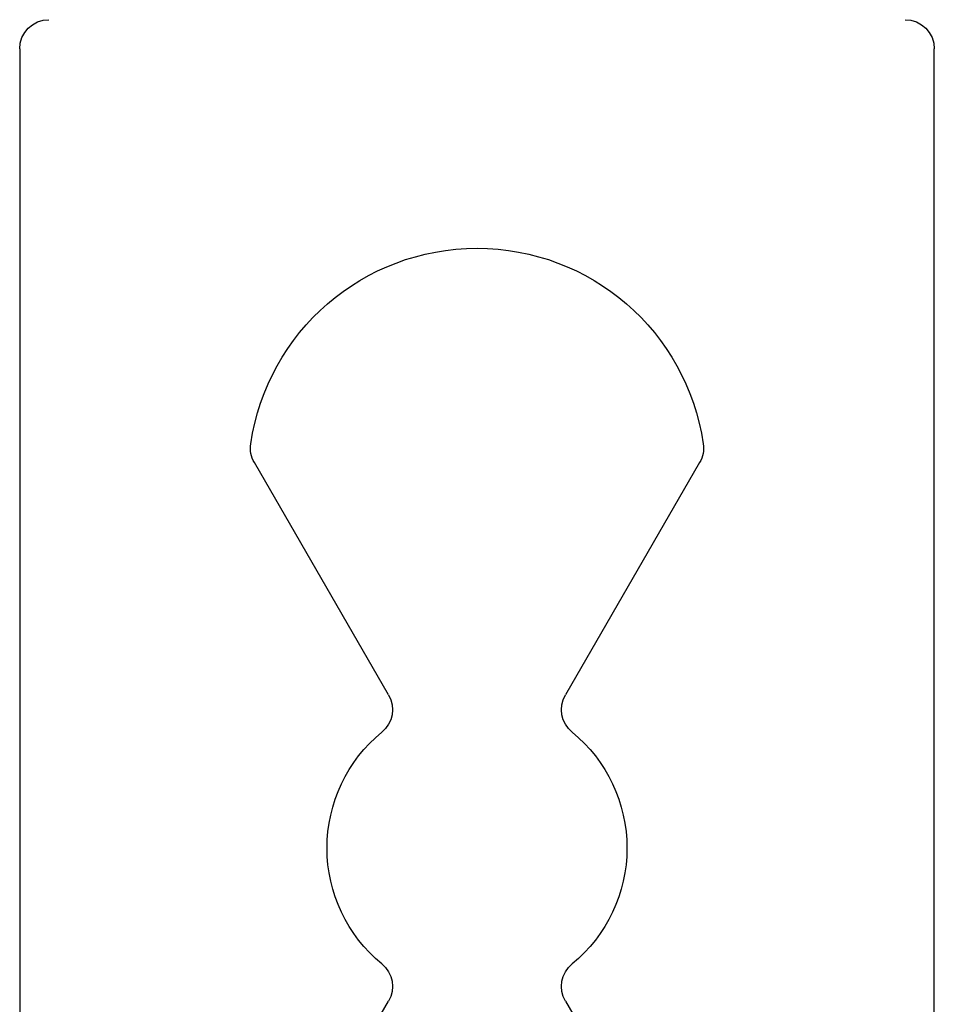
# Model space of a CAD drawing. Extents: x -307 to 1594, y -307 to 1594.
# Drawn here: x 0 to 13, y 1510 to 1524 of the extents above; entities that cross this region are included whole.
import ezdxf

# ---------------------------------------------------------------- set-up
doc = ezdxf.new("R2010")
doc.units = 0
doc.layers.add('OPERA_SECT', color=7, linetype='CONTINUOUS')

msp = doc.modelspace()

# ---------------------------------------------------------------- linework, layer by layer
at = {"layer": 'OPERA_SECT'}
for points in [[(0.22796, 1523.62471, 0), (0.22796, 1419.66245, 0)], [(12.92796, 1454.18111, 0), (12.92796, 1523.62471, 0)], [(5.35006, 1514.65169, 0), (3.48665, 1517.87922, 0)], [(9.66927, 1517.87922, 0), (7.80586, 1514.65169, 0)], [(5.04491, 1509.86958, 0), (5.35006, 1510.39812, 0)], [(7.80586, 1510.39812, 0), (8.11101, 1509.86958, 0)]]:
    msp.add_polyline3d(points, dxfattribs=at)
at = {"layer": 'OPERA_SECT', "extrusion": (0, 0, -1)}
for centre, radius, start, end in [((-0.63436, 1523.62471), 0.4064, 0, 90), ((-12.52156, 1523.62471), 0.4064, 90, 180), ((-6.57796, 1517.68111), 3.175, 8.334441, 171.665559), ((-3.8386, 1518.08242), 0.4064, -30, 8.334441), ((-9.31732, 1518.08242), 0.4064, 171.665559, 210), ((-4.99811, 1514.44849), 0.4064, 150, 230.603523), ((-8.15781, 1514.44849), 0.4064, -50.603523, 30), ((-6.57796, 1512.52491), 2.0828, -50.603523, 50.603523), ((-6.57796, 1512.52491), 2.0828, 129.396477, 230.603523), ((-4.99811, 1510.60132), 0.4064, 129.396477, 210), ((-8.15781, 1510.60132), 0.4064, -30, 50.603523)]:
    msp.add_arc(centre, radius, start, end, dxfattribs=at)

doc.saveas('drawing.dxf')
